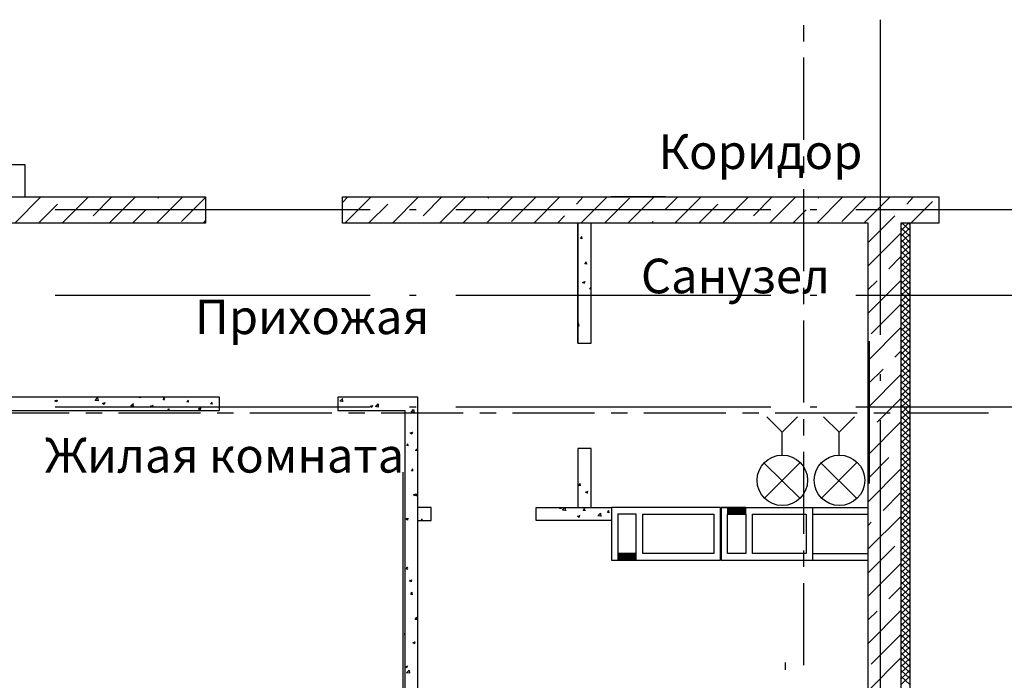
# Model space of a CAD drawing. Units: millimetres. Extents: x -720 to 9497, y 59 to 1463.
# Drawn here: x 4011 to 4061, y 441 to 474 of the extents above; entities that cross this region are included whole.
import ezdxf

# ---------------------------------------------------------------- set-up
doc = ezdxf.new("R2010")
doc.units = ezdxf.units.MM
doc.styles.add('PDF GOSTTypeA', font='arial.ttf')

msp = doc.modelspace()

# ---------------------------------------------------------------- linework, layer by layer
at = {"color": 252, "lineweight": -3, "true_color": 0x939598}
for points in [[(4050.413, 473.354), (4050.413, 474.179)], [(4054.286, 474.454), (4054.286, 458.452)], [(4050.413, 468.358), (4050.413, 472.528)], [(4010.874, 465.459), (4010.874, 467.088), (4009.202, 467.088), (4009.202, 465.459), (4009.202, 468.824), (4007.551, 468.824), (4007.551, 465.459)], [(4050.413, 466.686), (4050.413, 467.512)], [(3985.94, 464.125), (3985.94, 465.459), (4020.039, 465.459), (4020.039, 464.125), (3985.94, 464.125), (3985.94, 423.633)], [(4010.345, 464.125), (4011.678, 465.459)], [(4012.758, 464.125), (4014.091, 465.459)], [(4014.324, 464.506), (4015.276, 465.459)], [(4015.149, 464.125), (4016.483, 465.459)], [(4017.541, 464.125), (4018.875, 465.459)], [(4017.626, 465.395), (4017.668, 465.459)], [(4026.982, 465.183), (4027.257, 465.459)], [(4027.109, 464.125), (4028.442, 465.459)], [(4029.522, 464.125), (4030.855, 465.459)], [(4031.088, 464.506), (4032.04, 465.459)], [(4031.913, 464.125), (4033.247, 465.459)], [(4034.305, 464.125), (4035.639, 465.459)], [(4034.39, 465.395), (4034.432, 465.459)], [(4035.575, 464.21), (4036.824, 465.459)], [(4036.697, 464.125), (4038.03, 465.459)], [(4038.877, 465.099), (4039.216, 465.459)], [(4039.089, 464.125), (4040.422, 465.459)], [(4043.386, 465.459), (4040.634, 465.459)], [(4041.481, 464.125), (4042.814, 465.459)], [(4043.364, 464.802), (4044.021, 465.459)], [(4043.872, 464.125), (4045.206, 465.459)], [(4046.285, 464.125), (4047.598, 465.459)], [(4047.852, 464.506), (4048.804, 465.459)], [(4048.677, 464.125), (4050.011, 465.459)], [(4050.413, 461.691), (4050.413, 465.861)], [(4051.069, 464.125), (4052.403, 465.459)], [(4051.154, 465.395), (4051.196, 465.459)], [(4052.339, 464.21), (4053.588, 465.459)], [(4053.461, 464.125), (4054.794, 465.459)], [(4055.641, 465.099), (4055.98, 465.459)], [(4011.551, 464.125), (4012.525, 465.099)], [(4018.811, 464.21), (4020.039, 465.437)], [(4028.315, 464.125), (4029.289, 465.099)], [(4040.295, 464.125), (4041.565, 465.395)], [(4045.079, 464.125), (4046.053, 465.099)], [(4055.853, 464.125), (4056.953, 465.226)], [(4028.4, 464.802), (4012.398, 464.802)], [(4016.335, 464.125), (4017.012, 464.802)], [(4030.728, 464.802), (4030.389, 464.802)], [(4048.741, 464.802), (4032.739, 464.802)], [(4033.099, 464.125), (4033.776, 464.802)], [(4037.903, 464.125), (4038.263, 464.506)], [(4049.863, 464.125), (4050.54, 464.802)], [(4051.069, 464.802), (4050.73, 464.802)], [(4069.061, 464.802), (4053.059, 464.802)], [(4053.673, 463.151), (4055.027, 464.506)], [(4019.933, 464.125), (4020.039, 464.252)], [(4038.941, 458.029), (4039.618, 458.029), (4039.618, 464.125)], [(4042.687, 464.125), (4042.772, 464.21)], [(4055.345, 464.04), (4055.429, 464.125)], [(4055.345, 463.744), (4055.726, 464.125)], [(4055.789, 463.765), (4055.408, 464.125)], [(4055.789, 464.062), (4055.705, 464.125)], [(4055.789, 464.125), (4055.789, 416.818)], [(4053.673, 461.966), (4055.345, 463.617)], [(4055.345, 463.448), (4055.789, 463.892)], [(4055.789, 463.469), (4055.345, 463.892)], [(4055.789, 463.151), (4055.345, 463.596)], [(4055.345, 463.151), (4055.789, 463.575)], [(4039.173, 463.342), (4039.068, 463.342), (4039.152, 463.448)], [(4039.152, 463.321), (4039.131, 463.427)], [(4055.789, 462.855), (4055.345, 463.3)], [(4055.345, 462.855), (4055.789, 463.278)], [(4055.789, 462.559), (4055.345, 463.003)], [(4055.345, 462.559), (4055.789, 462.982)], [(4055.789, 462.262), (4055.345, 462.707)], [(4055.345, 462.262), (4055.789, 462.686)], [(4039.406, 462.051), (4039.3, 462.072), (4039.385, 462.157)], [(4039.385, 462.051), (4039.364, 462.157)], [(4054.731, 461.818), (4055.345, 462.432)], [(4055.345, 461.945), (4055.789, 462.389)], [(4055.789, 461.966), (4055.345, 462.389)], [(4055.345, 461.649), (4055.789, 462.093)], [(4055.789, 461.67), (4055.345, 462.093)], [(4055.345, 461.352), (4055.789, 461.797)], [(4055.789, 461.373), (4055.345, 461.797)], [(4055.789, 461.056), (4055.345, 461.5)], [(4055.345, 461.056), (4055.789, 461.479)], [(4039.173, 461.119), (4039.3, 461.162), (4039.258, 461.077)], [(4039.195, 461.119), (4039.279, 461.077)], [(4053.673, 459.553), (4055.345, 461.225)], [(4053.673, 460.76), (4054.138, 461.204)], [(4055.789, 460.76), (4055.345, 461.204)], [(4055.345, 460.76), (4055.789, 461.183)], [(4028.4, 460.463), (4012.398, 460.463)], [(4030.728, 460.463), (4030.389, 460.463)], [(4048.741, 460.463), (4032.739, 460.463)], [(4039.618, 460.781), (4039.533, 460.802), (4039.618, 460.887)], [(4039.618, 460.802), (4039.597, 460.887)], [(4050.413, 460.019), (4050.413, 460.844)], [(4051.069, 460.463), (4050.73, 460.463)], [(4069.061, 460.463), (4053.059, 460.463)], [(4055.789, 460.463), (4055.345, 460.908)], [(4055.345, 460.463), (4055.789, 460.887)], [(4055.789, 460.167), (4055.345, 460.611)], [(4055.345, 460.167), (4055.789, 460.59)], [(4053.842, 458.516), (4055.345, 460.019)], [(4055.345, 459.849), (4055.789, 460.294)], [(4055.789, 459.871), (4055.345, 460.294)], [(4055.345, 459.553), (4055.789, 459.998)], [(4055.789, 459.574), (4055.345, 459.998)], [(4055.345, 459.257), (4055.789, 459.701)], [(4055.789, 459.278), (4055.345, 459.701)], [(4038.941, 459.045), (4038.962, 459.066), (4038.983, 458.897)], [(4050.413, 455.023), (4050.413, 459.193)], [(4055.789, 458.96), (4055.345, 459.405)], [(4055.345, 458.96), (4055.789, 459.384)], [(4055.789, 458.664), (4055.345, 459.109)], [(4055.345, 458.664), (4055.789, 459.087)], [(4038.941, 458.918), (4038.983, 458.918)], [(4053.673, 457.161), (4055.345, 458.833)], [(4055.789, 458.368), (4055.345, 458.812)], [(4055.345, 458.368), (4055.789, 458.791)], [(4055.789, 458.071), (4055.345, 458.516)], [(4055.345, 458.071), (4055.789, 458.495)], [(4039.491, 458.029), (4039.491, 458.029)], [(4053.757, 450.917), (4053.757, 458.135)], [(4055.345, 457.754), (4055.789, 458.198)], [(4055.789, 457.775), (4055.345, 458.198)], [(4055.027, 457.331), (4055.345, 457.627)], [(4055.345, 457.458), (4055.789, 457.902)], [(4055.789, 457.479), (4055.345, 457.902)], [(4055.345, 457.161), (4055.789, 457.606)], [(4055.789, 457.182), (4055.345, 457.606)], [(4055.789, 456.865), (4055.345, 457.309)], [(4055.345, 456.865), (4055.789, 457.288)], [(4055.789, 456.569), (4055.345, 457.013)], [(4055.345, 456.569), (4055.789, 456.992)], [(4053.673, 455.976), (4054.435, 456.717)], [(4054.286, 456.463), (4054.286, 456.124)], [(4055.789, 456.272), (4055.345, 456.717)], [(4055.345, 456.272), (4055.789, 456.696)], [(4053.673, 454.769), (4055.345, 456.442)], [(4055.789, 455.976), (4055.345, 456.42)], [(4055.345, 455.976), (4055.789, 456.399)], [(4055.345, 455.658), (4055.789, 456.103)], [(4055.789, 455.68), (4055.345, 456.103)], [(4055.345, 455.362), (4055.789, 455.807)], [(4055.789, 455.383), (4055.345, 455.807)], [(4055.345, 455.066), (4055.789, 455.51)], [(4055.789, 455.087), (4055.345, 455.51)], [(4009.223, 454.621), (4020.737, 454.621), (4020.737, 455.299), (4009.223, 455.299), (4007.551, 455.299), (4007.551, 421.623), (4007.551, 421.093)], [(4012.504, 455.15), (4012.461, 455.066), (4012.377, 455.108), (4012.482, 455.15)], [(4016.25, 454.854), (4016.377, 454.981)], [(4016.377, 454.812), (4016.356, 454.981)], [(4016.758, 455.256), (4016.652, 455.277), (4016.673, 455.299)], [(4016.737, 455.256), (4016.737, 455.299)], [(4017.965, 455.15), (4017.88, 455.172), (4017.965, 455.256)], [(4017.943, 455.15), (4017.922, 455.256)], [(4019.192, 455.045), (4019.086, 455.066), (4019.171, 455.15)], [(4019.171, 455.045), (4019.15, 455.15)], [(4020.399, 454.939), (4020.293, 454.96), (4020.378, 455.045)], [(4020.378, 454.939), (4020.356, 455.045)], [(4030.813, 423.633), (4030.813, 455.299), (4026.749, 455.299), (4026.749, 454.621), (4030.157, 454.621), (4030.157, 423.633)], [(4026.855, 455.087), (4027.003, 455.235)], [(4026.855, 455.108), (4027.003, 455.087)], [(4027.003, 455.066), (4026.982, 455.235)], [(4028.675, 454.812), (4028.802, 454.96), (4028.802, 454.791)], [(4054.138, 454.029), (4055.345, 455.235)], [(4055.789, 454.769), (4055.345, 455.214)], [(4055.345, 454.769), (4055.789, 455.193)], [(4008.948, 454.494), (4013.117, 454.494)], [(4010.895, 454.621), (4010.895, 454.621)], [(4028.4, 454.791), (4012.398, 454.791)], [(4013.964, 454.494), (4014.79, 454.494)], [(4015.615, 454.494), (4019.785, 454.494)], [(4016.229, 454.854), (4016.377, 454.833)], [(4017.351, 454.896), (4017.33, 454.791), (4017.245, 454.833), (4017.351, 454.875)], [(4018.113, 454.621), (4018.176, 454.706), (4018.176, 454.621)], [(4020.632, 454.494), (4021.457, 454.494)], [(4022.283, 454.494), (4026.452, 454.494)], [(4027.299, 454.494), (4028.125, 454.494)], [(4028.4, 454.854), (4028.484, 454.791), (4028.527, 454.896)], [(4028.4, 454.833), (4028.527, 454.875)], [(4028.654, 454.833), (4028.823, 454.812)], [(4028.95, 454.494), (4033.12, 454.494)], [(4030.728, 454.791), (4030.389, 454.791)], [(4048.741, 454.791), (4032.739, 454.791)], [(4033.967, 454.494), (4034.792, 454.494)], [(4035.618, 454.494), (4039.787, 454.494)], [(4040.634, 454.494), (4041.459, 454.494)], [(4042.285, 454.494), (4046.455, 454.494)], [(4047.301, 454.494), (4048.127, 454.494)], [(4048.952, 454.494), (4053.122, 454.494)], [(4051.069, 454.791), (4050.73, 454.791)], [(4069.061, 454.791), (4053.059, 454.791)], [(4053.969, 454.494), (4054.794, 454.494)], [(4055.789, 454.473), (4055.345, 454.918)], [(4055.345, 454.473), (4055.789, 454.896)], [(4055.789, 454.177), (4055.345, 454.621)], [(4055.345, 454.177), (4055.789, 454.6)], [(4055.62, 454.494), (4059.79, 454.494)], [(4050.413, 453.351), (4050.413, 454.177)], [(4053.673, 452.378), (4055.345, 454.05)], [(4054.286, 454.134), (4054.286, 438.133)], [(4055.789, 453.88), (4055.345, 454.325)], [(4055.345, 453.88), (4055.789, 454.304)], [(4055.345, 453.563), (4055.789, 454.007)], [(4055.789, 453.584), (4055.345, 454.007)], [(4030.411, 453.478), (4030.538, 453.521), (4030.495, 453.436)], [(4030.432, 453.478), (4030.516, 453.436)], [(4055.345, 453.267), (4055.789, 453.711)], [(4055.789, 453.288), (4055.345, 453.711)], [(4055.345, 452.97), (4055.789, 453.415)], [(4055.789, 452.991), (4055.345, 453.415)], [(4055.789, 452.674), (4055.345, 453.118)], [(4055.345, 452.674), (4055.789, 453.097)], [(4030.347, 452.822), (4030.262, 452.843), (4030.326, 452.928)], [(4030.326, 452.822), (4030.305, 452.928)], [(4030.686, 452.61), (4030.813, 452.589)], [(4030.707, 452.61), (4030.813, 452.716)], [(4039.618, 449.689), (4039.618, 452.695), (4038.941, 452.695), (4038.941, 449.689)], [(4050.413, 448.356), (4050.413, 452.526)], [(4055.789, 452.378), (4055.345, 452.822), (4055.345, 452.843)], [(4055.345, 452.378), (4055.789, 452.801)], [(4055.789, 452.081), (4055.345, 452.526)], [(4055.345, 452.081), (4055.789, 452.505)], [(4053.673, 451.171), (4054.731, 452.229)], [(4055.789, 451.785), (4055.345, 452.229)], [(4055.345, 451.785), (4055.789, 452.208)], [(4030.051, 451.489), (4030.051, 438.26)], [(4030.58, 451.552), (4030.495, 451.552), (4030.58, 451.658)], [(4030.559, 451.552), (4030.538, 451.658)], [(4053.673, 449.986), (4055.345, 451.658)], [(4055.345, 451.467), (4055.789, 451.912)], [(4055.789, 451.489), (4055.345, 451.912)], [(4055.345, 451.171), (4055.789, 451.616)], [(4055.789, 451.192), (4055.345, 451.616)], [(4055.345, 450.875), (4055.789, 451.319)], [(4055.789, 450.896), (4055.345, 451.319)], [(4055.789, 450.578), (4055.345, 451.023)], [(4055.345, 450.578), (4055.789, 451.002)], [(4039.089, 450.811), (4038.983, 450.811), (4039.068, 450.917)], [(4039.068, 450.811), (4039.046, 450.917)], [(4039.322, 450.473), (4039.449, 450.515)], [(4039.343, 450.494), (4039.427, 450.43)], [(4039.406, 450.43), (4039.449, 450.536)], [(4055.789, 450.282), (4055.345, 450.727)], [(4055.345, 450.282), (4055.789, 450.705)], [(4030.813, 450.282), (4030.728, 450.282), (4030.813, 450.388)], [(4030.792, 450.282), (4030.77, 450.388)], [(4054.435, 449.541), (4055.345, 450.451)], [(4055.789, 449.986), (4055.345, 450.43)], [(4055.345, 449.986), (4055.789, 450.409)], [(4055.789, 449.689), (4055.345, 450.134)], [(4055.345, 449.689), (4055.789, 450.113)], [(4030.813, 449.033), (4031.49, 449.033), (4031.49, 449.689), (4030.813, 449.689)], [(4040.655, 449.033), (4036.824, 449.033), (4036.824, 449.689), (4040.655, 449.689), (4040.655, 447.022), (4046.18, 447.022), (4046.18, 449.689), (4040.655, 449.689)], [(4038.115, 449.647), (4038.009, 449.647), (4038.052, 449.689)], [(4038.094, 449.626), (4038.073, 449.689)], [(4038.306, 449.541), (4038.157, 449.562), (4038.284, 449.689), (4038.306, 449.52)], [(4039.322, 449.541), (4039.216, 449.541), (4039.3, 449.647)], [(4039.3, 449.52), (4039.279, 449.626)], [(4040.549, 449.435), (4040.443, 449.435), (4040.528, 449.541)], [(4040.507, 449.414), (4040.486, 449.52)], [(4046.222, 449.689), (4046.222, 447.022), (4050.879, 447.022), (4053.673, 447.022)], [(4047.344, 449.689), (4046.222, 449.689), (4050.879, 449.689), (4053.673, 449.689)], [(4046.539, 449.689), (4046.539, 449.689)], [(4046.539, 449.626), (4046.624, 449.689)], [(4046.539, 449.541), (4046.709, 449.689)], [(4046.539, 449.478), (4046.772, 449.689)], [(4046.539, 449.393), (4046.857, 449.689)], [(4046.582, 449.351), (4046.92, 449.689)], [(4046.666, 449.351), (4047.005, 449.689)], [(4046.73, 449.351), (4047.069, 449.689)], [(4046.815, 449.351), (4047.153, 449.689)], [(4046.899, 449.351), (4047.217, 449.689)], [(4046.963, 449.351), (4047.301, 449.689)], [(4047.047, 449.351), (4047.365, 449.689)], [(4047.111, 449.351), (4047.45, 449.689)], [(4047.196, 449.351), (4047.471, 449.647)], [(4047.259, 449.351), (4047.471, 449.584)], [(4047.344, 449.351), (4047.471, 449.499)], [(4050.879, 447.022), (4050.879, 449.689)], [(4055.345, 449.372), (4055.789, 449.816)], [(4055.789, 449.393), (4055.345, 449.816)], [(4055.345, 449.076), (4055.789, 449.52)], [(4055.789, 449.097), (4055.345, 449.52)], [(4030.982, 449.033), (4031.046, 449.118)], [(4031.024, 449.033), (4031.024, 449.097)], [(4038.919, 449.266), (4039.004, 449.203), (4039.046, 449.308)], [(4038.919, 449.245), (4039.046, 449.287)], [(4039.957, 449.266), (4040.084, 449.414), (4040.105, 449.245)], [(4039.957, 449.287), (4040.105, 449.266)], [(4047.407, 449.351), (4047.471, 449.435)], [(4050.879, 449.351), (4053.673, 449.351)], [(4053.673, 447.594), (4055.345, 449.245)], [(4055.345, 448.779), (4055.789, 449.224)], [(4055.789, 448.8), (4055.345, 449.224)], [(4053.673, 448.779), (4053.842, 448.949)], [(4055.789, 448.483), (4055.345, 448.927)], [(4055.345, 448.483), (4055.789, 448.906)], [(4055.789, 448.187), (4055.345, 448.631)], [(4055.345, 448.187), (4055.789, 448.61)], [(4055.789, 447.89), (4055.345, 448.335)], [(4055.345, 447.89), (4055.789, 448.314)], [(4055.789, 447.594), (4055.345, 448.038)], [(4055.345, 447.594), (4055.789, 448.017)], [(4050.413, 446.684), (4050.413, 447.509)], [(4053.673, 446.387), (4055.027, 447.742)], [(4055.345, 447.276), (4055.789, 447.721)], [(4055.789, 447.298), (4055.345, 447.721)], [(4030.792, 447.192), (4030.813, 447.213)], [(4030.792, 447.213), (4030.813, 447.192)], [(4040.973, 447.361), (4040.973, 447.361)], [(4040.973, 447.276), (4041.057, 447.361)], [(4040.973, 447.213), (4041.142, 447.361)], [(4040.973, 447.128), (4041.205, 447.361)], [(4040.973, 447.065), (4041.29, 447.361)], [(4041.015, 447.022), (4041.354, 447.361)], [(4041.1, 447.022), (4041.438, 447.361)], [(4041.163, 447.022), (4041.502, 447.361)], [(4041.248, 447.022), (4041.586, 447.361)], [(4041.332, 447.022), (4041.65, 447.361)], [(4041.396, 447.022), (4041.735, 447.361)], [(4041.481, 447.022), (4041.798, 447.361)], [(4041.544, 447.022), (4041.883, 447.361)], [(4041.629, 447.022), (4041.904, 447.319)], [(4041.692, 447.022), (4041.904, 447.255)], [(4041.777, 447.022), (4041.904, 447.171)], [(4041.84, 447.022), (4041.904, 447.086)], [(4050.879, 447.361), (4053.673, 447.361)], [(4055.345, 446.98), (4055.789, 447.425)], [(4055.789, 447.001), (4055.345, 447.425)], [(4055.345, 446.684), (4055.789, 447.128)], [(4055.789, 446.705), (4055.345, 447.128)], [(4030.326, 446.557), (4030.22, 446.578), (4030.305, 446.663)], [(4030.284, 446.557), (4030.262, 446.663)], [(4053.673, 445.202), (4055.345, 446.853)], [(4055.789, 446.387), (4055.345, 446.832)], [(4055.345, 446.387), (4055.789, 446.811)], [(4055.789, 446.091), (4055.345, 446.536)], [(4055.345, 446.091), (4055.789, 446.514)], [(4030.389, 445.964), (4030.495, 446.028), (4030.474, 445.922), (4030.389, 445.985)], [(4055.789, 445.795), (4055.345, 446.239)], [(4055.345, 445.795), (4055.789, 446.218)], [(4050.413, 441.688), (4050.413, 445.858)], [(4054.731, 445.054), (4055.345, 445.668)], [(4055.789, 445.498), (4055.345, 445.943)], [(4055.345, 445.498), (4055.789, 445.922)], [(4055.345, 445.181), (4055.789, 445.625)], [(4055.789, 445.202), (4055.345, 445.625)], [(4030.559, 445.287), (4030.453, 445.287), (4030.538, 445.393)], [(4030.516, 445.287), (4030.495, 445.393)], [(4055.345, 444.885), (4055.789, 445.329)], [(4055.789, 444.906), (4055.345, 445.329)], [(4055.345, 444.588), (4055.789, 445.033)], [(4055.789, 444.609), (4055.345, 445.033)], [(4053.673, 442.789), (4055.345, 444.461)], [(4055.789, 444.292), (4055.345, 444.736)], [(4055.345, 444.292), (4055.789, 444.715)], [(4030.792, 444.017), (4030.686, 444.017), (4030.77, 444.123)], [(4030.749, 444.017), (4030.749, 444.123)], [(4053.673, 443.996), (4054.138, 444.44)], [(4055.789, 443.996), (4055.345, 444.44)], [(4055.345, 443.996), (4055.789, 444.419)], [(4055.789, 443.699), (4055.345, 444.144)], [(4055.345, 443.699), (4055.789, 444.123)], [(4055.789, 443.403), (4055.345, 443.847)], [(4055.345, 443.403), (4055.789, 443.826)], [(4055.345, 443.085), (4055.789, 443.53)], [(4055.789, 443.107), (4055.345, 443.53)], [(4030.157, 443.234), (4030.157, 443.212), (4030.157, 443.318)], [(4053.842, 441.752), (4055.345, 443.255)], [(4055.345, 442.789), (4055.789, 443.234)], [(4055.789, 442.81), (4055.345, 443.234)], [(4030.559, 442.831), (4030.686, 442.874)], [(4030.58, 442.831), (4030.665, 442.789)], [(4030.643, 442.789), (4030.686, 442.895)], [(4055.345, 442.493), (4055.789, 442.937)], [(4055.789, 442.514), (4055.345, 442.937)], [(4055.789, 442.196), (4055.345, 442.641)], [(4055.345, 442.196), (4055.789, 442.62)], [(4053.673, 440.397), (4055.345, 442.069)], [(4055.789, 441.9), (4055.345, 442.345)], [(4055.345, 441.9), (4055.789, 442.323)], [(4055.789, 441.604), (4055.345, 442.048)], [(4055.345, 441.604), (4055.789, 442.027)], [(4030.284, 441.667), (4030.241, 441.561), (4030.157, 441.604), (4030.284, 441.646)], [(4049.46, 441.837), (4049.46, 441.456)], [(4055.789, 441.307), (4055.345, 441.752)], [(4055.345, 441.307), (4055.789, 441.731)], [(4055.345, 440.99), (4055.789, 441.434)], [(4055.789, 441.011), (4055.345, 441.434)], [(4055.345, 440.694), (4055.789, 441.138)], [(4055.789, 440.715), (4055.345, 441.138)]]:
    msp.add_lwpolyline(points, dxfattribs=at)
for points in [[(4053.673, 464.125), (4026.982, 464.125), (4026.982, 465.459), (4057.271, 465.459), (4057.271, 464.125), (4055.345, 464.125), (4055.345, 416.818), (4053.673, 416.818)], [(4038.941, 458.029), (4038.941, 464.125)], [(4039.618, 462.347), (4039.597, 462.347)], [(4014.578, 455.108), (4014.43, 455.129), (4014.557, 455.256)], [(4014.917, 455.023), (4014.895, 454.918), (4014.811, 454.981)], [(4019.785, 454.748), (4019.764, 454.642), (4019.679, 454.706)], [(4030.622, 454.515), (4030.474, 454.537), (4030.601, 454.664)], [(4030.728, 450.388), (4030.686, 450.282), (4030.601, 450.346)], [(4046.539, 449.689), (4046.539, 449.351), (4047.471, 449.351), (4047.471, 449.689)], [(4030.305, 449.16), (4030.284, 449.054), (4030.199, 449.118)], [(4040.973, 449.351), (4040.973, 447.361), (4041.904, 447.361), (4041.904, 449.351)], [(4045.841, 449.351), (4045.841, 447.361), (4042.243, 447.361), (4042.243, 449.351)], [(4046.539, 447.361), (4046.539, 449.351), (4047.471, 449.351), (4047.471, 447.361)], [(4050.54, 449.351), (4050.54, 447.361), (4047.809, 447.361), (4047.809, 449.351)], [(4040.973, 447.361), (4040.973, 447.022), (4041.904, 447.022), (4041.904, 447.361)], [(4030.389, 441.286), (4030.241, 441.307), (4030.368, 441.434)]]:
    msp.add_lwpolyline(points, close=True, dxfattribs=at)
at = {"color": 1, "lineweight": -3}
for points in [[(4049.312, 452.335), (4049.312, 453.521), (4048.529, 454.304)], [(4049.312, 453.521), (4050.095, 454.304)], [(4048.402, 450.155), (4050.222, 451.975)], [(4050.222, 450.155), (4048.402, 451.954)]]:
    msp.add_lwpolyline(points, dxfattribs=at)
at = {"color": 5, "lineweight": -3}
for points in [[(4052.212, 452.335), (4052.212, 453.521), (4051.408, 454.304)], [(4052.212, 453.521), (4052.995, 454.304)], [(4051.302, 450.155), (4053.101, 451.975)], [(4053.101, 450.155), (4051.302, 451.954)]]:
    msp.add_lwpolyline(points, dxfattribs=at)
at = {"color": 1, "lineweight": -3}
msp.add_circle((4049.323, 451.076), 1.281, dxfattribs=at)
at = {"color": 5, "lineweight": -3}
msp.add_circle((4052.223, 451.076), 1.281, dxfattribs=at)

# ---------------------------------------------------------------- texts
at = {"color": 252, "true_color": 0x939598, "attachment_point": 4, "style": 'PDF GOSTTypeA'}
for s, insert, char_height in [('Коридор', (4043.032, 467.527), 1.7556), ('Санузел', (4042.143, 461.219), 1.7556), ('Прихожая', (4019.494, 459.145), 1.7556), ('Жилая комната', (4011.873, 452.117), 1.75557)]:
    msp.add_mtext(s, dxfattribs=dict(at, insert=insert, char_height=char_height))

doc.saveas('drawing.dxf')
